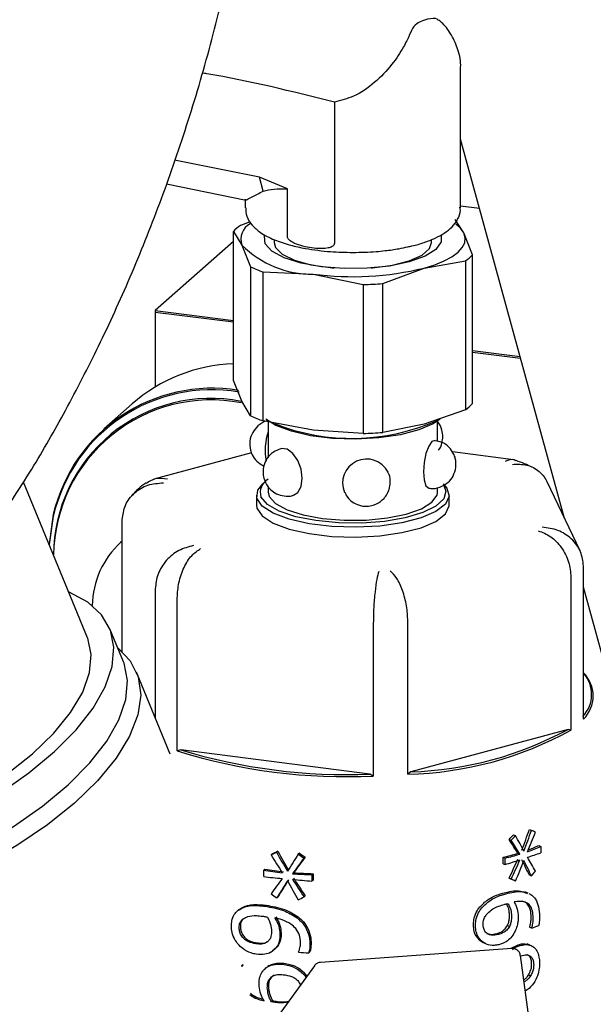
# Model space of a CAD drawing. Units: millimetres. Extents: x 20 to 410, y 10 to 287.
# Drawn here: x 137 to 139, y 119 to 121 of the extents above; entities that cross this region are included whole.
import ezdxf

# ---------------------------------------------------------------- set-up
doc = ezdxf.new("R2010")
doc.units = ezdxf.units.MM

msp = doc.modelspace()

# ---------------------------------------------------------------- linework, layer by layer
at = {"color": 7, "linetype": 'Continuous', "lineweight": 25}
for p, q in [((138.297605, 120.378155), (138.297605, 120.66964)), ((138.035851, 120.597551), (138.035879, 120.596304)), ((138.035879, 120.596304), (138.035879, 120.304819)), ((138.513665, 119.734364), (138.297605, 120.521031)), ((137.880307, 120.442077), (137.704286, 120.477261)), ((137.938281, 120.418029), (137.880307, 120.442077)), ((137.888152, 120.412993), (137.880307, 120.442077)), ((137.687164, 120.427932), (137.852507, 120.394355)), ((137.938281, 120.319103), (137.938281, 120.418029)), ((137.850939, 120.396166), (137.850939, 120.378155)), ((138.297605, 120.382637), (138.336978, 120.377677)), ((137.860989, 120.349501), (137.840698, 120.341938)), ((138.304541, 120.326292), (138.286634, 120.354184)), ((137.826095, 120.020255), (137.826095, 120.329059)), ((137.826095, 120.329059), (137.844002, 120.301167)), ((137.826095, 120.308931), (137.663534, 120.165566)), ((137.910939, 120.312468), (137.910939, 120.306523)), ((138.237605, 120.306523), (138.237605, 120.312695)), ((138.322449, 120.281243), (138.304541, 120.326292)), ((137.844002, 120.301167), (137.86191, 120.256117)), ((138.222046, 120.253538), (138.307845, 120.268364)), ((138.307845, 120.268364), (138.307845, 119.95956)), ((138.322449, 119.972439), (138.322449, 120.281243)), ((137.86191, 120.256117), (137.86191, 119.947314)), ((137.888069, 119.936659), (137.888069, 120.245462)), ((137.888069, 120.245462), (137.991776, 120.240975)), ((138.136246, 120.221554), (138.222046, 120.253538)), ((137.991776, 120.240975), (138.095483, 120.21933)), ((138.095483, 120.21933), (138.095483, 119.910527)), ((138.136246, 119.912751), (138.136246, 120.221554)), ((137.663534, 120.165566), (137.663534, 120.00686)), ((137.663534, 120.165566), (137.826095, 120.145085)), ((137.663534, 120.162423), (137.826095, 120.141943)), ((138.322449, 120.082551), (138.421461, 120.070076)), ((138.322449, 120.079408), (138.422355, 120.066821)), ((137.844002, 119.977469), (137.826095, 120.020255)), ((137.615896, 119.972002), (137.55697, 119.920034)), ((137.86191, 119.947314), (137.844002, 119.977469)), ((138.307845, 119.95956), (138.222046, 119.92984)), ((137.991776, 119.917277), (137.888069, 119.936659)), ((137.898439, 119.934721), (137.898439, 119.86091)), ((138.222046, 119.92984), (138.136246, 119.912751)), ((138.250105, 119.894219), (138.250105, 119.936527)), ((138.095483, 119.910527), (137.991776, 119.917277)), ((137.86374, 119.870387), (137.661352, 119.815709)), ((138.407693, 119.855917), (138.280731, 119.872142)), ((137.523602, 119.48665), (137.390462, 119.809606)), ((137.893425, 119.811684), (137.887189, 119.806184)), ((137.898439, 119.79969), (137.898439, 119.788899)), ((138.250105, 119.788899), (138.250105, 119.798529)), ((138.545831, 119.666852), (138.477427, 119.810422)), ((137.874272, 119.782614), (137.874272, 119.762186)), ((138.274272, 119.762186), (138.274272, 119.782614)), ((137.452435, 119.742174), (137.443558, 119.680812)), ((137.452435, 119.739032), (137.443735, 119.680382)), ((137.595657, 119.457735), (137.595657, 119.73184)), ((137.595657, 119.687486), (137.59262, 119.684808)), ((138.552887, 119.317985), (138.552887, 119.635397)), ((138.526931, 119.61283), (138.526931, 119.295417)), ((137.664027, 119.588342), (137.664027, 119.32094)), ((138.651054, 119.234134), (138.552887, 119.591559)), ((137.709681, 119.252153), (137.709681, 119.569565)), ((138.116685, 119.517553), (138.116685, 119.200141)), ((138.188296, 119.203931), (138.188296, 119.521344)), ((137.598208, 119.436866), (137.569828, 119.505706)), ((137.695241, 119.245222), (137.624968, 119.415682)), ((138.520902, 119.296931), (138.194325, 119.208703)), ((138.526931, 119.295417), (138.520902, 119.296931)), ((137.716927, 119.25437), (137.709681, 119.252153)), ((138.10944, 119.204209), (137.716927, 119.25437)), ((138.116685, 119.200141), (138.10944, 119.204209)), ((138.194325, 119.208703), (138.188296, 119.203931)), ((138.440948, 119.089267), (138.445188, 119.087523)), ((138.398491, 119.068693), (138.40269, 119.066966)), ((138.407755, 119.078393), (138.411958, 119.076665)), ((137.918381, 119.044216), (137.915992, 119.042138)), ((138.460076, 119.055937), (138.464358, 119.054176)), ((138.464358, 119.054176), (138.464358, 119.040933)), ((137.906743, 119.038538), (137.904356, 119.036462)), ((137.963227, 119.04007), (137.960817, 119.037974)), ((137.975389, 119.032196), (137.972969, 119.030092)), ((138.385878, 119.018369), (138.385878, 119.031612)), ((138.385878, 119.031612), (138.390076, 119.029885)), ((138.390076, 119.016642), (138.390076, 119.029885)), ((138.41673, 119.03988), (138.420938, 119.038149)), ((137.891436, 119.00683), (137.88905, 119.004755)), ((137.88905, 118.991512), (137.88905, 119.004755)), ((138.385878, 119.018369), (138.390076, 119.016642)), ((137.951309, 118.999642), (137.948906, 118.997552)), ((137.991735, 118.997574), (137.989301, 118.995457)), ((137.989301, 118.995457), (137.989301, 118.982214)), ((137.991735, 118.98433), (137.989301, 118.982214)), ((137.991735, 118.997574), (137.991735, 118.98433)), ((138.398594, 118.988117), (138.402793, 118.986391)), ((138.412059, 118.98221), (138.407856, 118.983939)), ((138.440856, 118.994749), (138.445095, 118.993005)), ((138.438378, 118.957251), (138.431136, 118.96023)), ((137.91612, 118.947639), (137.91851, 118.949717)), ((137.975255, 118.9516), (137.972835, 118.949496)), ((138.439182, 118.956458), (138.443419, 118.954715)), ((137.837625, 118.923225), (137.834409, 118.920429)), ((138.394877, 118.889913), (138.399075, 118.888187)), ((138.441319, 118.88706), (138.441319, 118.886169)), ((138.441319, 118.88706), (138.44556, 118.885316)), ((138.44556, 118.884425), (138.441319, 118.886169)), ((138.44556, 118.885316), (138.44556, 118.884425)), ((137.915942, 118.844692), (137.906392, 118.836743)), ((137.915942, 118.844692), (137.913553, 118.842615)), ((138.404149, 118.842488), (138.006685, 118.813459)), ((138.352136, 118.851515), (138.355696, 118.850051)), ((138.402679, 118.842973), (138.417617, 118.850298)), ((138.443105, 118.848783), (138.435682, 118.851836)), ((137.903961, 118.83458), (137.905335, 118.835775)), ((137.961349, 118.835594), (137.961349, 118.834703)), ((137.985092, 118.835349), (137.982663, 118.833238)), ((138.490422, 118.324056), (138.421878, 118.828111)), ((137.843419, 118.806473), (137.842756, 118.804602)), ((137.843419, 118.807492), (137.84582, 118.809579)), ((137.84582, 118.80856), (137.843419, 118.806473)), ((137.843419, 118.806473), (137.843419, 118.807492)), ((137.84582, 118.80856), (137.844679, 118.80534)), ((137.84582, 118.80856), (137.84582, 118.809579)), ((137.994416, 118.806633), (137.885584, 118.656847)), ((137.900753, 118.807482), (137.897814, 118.804927)), ((137.910756, 118.787176), (137.904454, 118.782608)), ((137.972037, 118.79354), (137.978937, 118.78533)), ((138.438809, 118.787857), (138.443045, 118.786115)), ((137.907635, 118.734095), (137.905247, 118.73202))]:
    msp.add_line(p, q, dxfattribs=at)
at = {"color": 7, "linetype": 'Continuous', "lineweight": 25, "flags": 128}
for points in [[(138.304541, 120.326292), (138.297652, 120.336204), (138.288113, 120.34485)], [(138.25739, 120.320774), (138.257692, 120.307622), (138.2467, 120.292006), (138.223957, 120.27787), (138.191013, 120.266178), (138.150114, 120.257727), (138.104046, 120.253092), (138.055949, 120.252589), (138.0091, 120.256254), (137.966693, 120.263835), (137.931618, 120.274816), (137.906263, 120.288449), (137.892359, 120.303805), (137.890851, 120.319837), (137.891674, 120.32214)], [(138.222046, 120.253538), (138.244351, 120.260482), (138.263747, 120.268338), (138.2799, 120.27697), (138.292535, 120.286231), (138.301436, 120.295963), (138.30645, 120.305998), (138.307491, 120.316166), (138.304541, 120.326292)], [(137.910939, 120.306523), (137.913726, 120.296509), (137.927785, 120.282442), (137.952708, 120.270161), (137.986648, 120.260577), (138.027086, 120.2544), (138.035475, 120.253637)], [(138.113069, 120.253637), (138.115202, 120.253816), (138.156345, 120.259452), (138.191401, 120.268578), (138.21777, 120.280519), (138.233496, 120.294388), (138.237605, 120.306523)], [(138.255119, 119.940534), (138.240723, 119.930537), (138.211037, 119.917769), (138.172757, 119.907863), (138.128288, 119.901441), (138.080426, 119.898907), (138.032177, 119.900421), (137.986573, 119.905886), (137.946479, 119.91496), (137.914415, 119.927073), (137.893425, 119.940534)], [(137.950653, 119.782277), (137.959932, 119.788073), (137.966756, 119.80056), (137.969153, 119.817614), (137.966756, 119.83664), (137.959932, 119.85474), (137.949718, 119.869159), (137.93767, 119.877703), (137.925623, 119.879069), (137.924606, 119.878825)], [(138.244809, 119.89608), (138.238453, 119.893626), (138.231603, 119.884082), (138.225797, 119.868815), (138.221917, 119.850148), (138.220554, 119.830923)], [(138.220554, 119.830923), (138.221917, 119.814068), (138.225797, 119.802148), (138.231603, 119.796978), (138.232159, 119.796883)], [(138.261355, 119.806184), (138.269437, 119.797184), (138.274176, 119.780548), (138.266354, 119.764041), (138.246463, 119.748702), (138.215753, 119.735493), (138.176153, 119.725245), (138.130151, 119.718602), (138.080638, 119.715981), (138.030725, 119.717547), (137.983549, 119.723201), (137.942073, 119.732588), (137.908903, 119.745118), (137.886124, 119.760005), (137.875167, 119.776312), (137.876721, 119.793015), (137.887189, 119.806184)], [(138.263191, 119.802592), (138.267507, 119.790951), (138.262967, 119.774868), (138.24657, 119.759666), (138.219347, 119.746302), (138.183009, 119.735614), (138.139838, 119.728274), (138.092547, 119.724743), (138.044108, 119.725244), (137.997565, 119.729744), (137.955841, 119.737961), (137.921558, 119.749379), (137.896872, 119.76328), (137.883332, 119.778791), (137.883332, 119.778791)], [(137.898439, 119.788899), (137.900615, 119.779706), (137.91367, 119.765037), (137.93767, 119.751995), (137.97098, 119.741467), (138.011328, 119.734172), (138.055966, 119.730607), (138.101851, 119.731014), (138.145857, 119.735365), (138.184985, 119.743365), (138.216568, 119.754468), (138.238453, 119.767918), (138.24915, 119.782797), (138.250105, 119.788899)], [(137.874272, 119.762186), (137.875167, 119.755884), (137.886124, 119.739577), (137.908903, 119.724691), (137.942073, 119.71216), (137.983549, 119.702773), (138.030725, 119.697119), (138.080638, 119.695553), (138.130151, 119.698175), (138.176153, 119.704818), (138.215753, 119.715066), (138.246463, 119.728274), (138.266354, 119.743614), (138.274176, 119.76012), (138.274272, 119.762186)], [(137.341533, 119.164487), (137.401831, 119.206749), (137.454872, 119.250916), (137.499525, 119.296045), (137.53484, 119.341175), (137.560063, 119.385343), (137.574656, 119.42761), (137.578309, 119.467073), (137.570944, 119.502891), (137.552718, 119.534302), (137.524018, 119.560636), (137.485458, 119.581331), (137.48439, 119.581765)], [(136.599084, 119.105512), (136.606801, 119.090485), (136.630445, 119.063481), (136.664188, 119.04193), (136.70724, 119.026335), (136.758592, 119.017063), (136.81704, 119.01433), (136.881215, 119.018202), (136.949611, 119.028587), (137.020626, 119.045242), (137.092596, 119.067776), (137.163834, 119.095662), (137.232668, 119.128245), (137.297488, 119.164762), (137.356772, 119.204358), (137.409131, 119.246103), (137.453339, 119.289019), (137.488359, 119.332101), (137.51337, 119.374339), (137.527785, 119.414742), (137.531268, 119.452365), (137.523736, 119.486324), (137.523602, 119.48665)], [(137.586213, 119.465962), (137.611906, 119.439166), (137.628505, 119.405851), (137.633864, 119.368143), (137.627867, 119.326845), (137.610642, 119.282836), (137.582556, 119.237057), (137.544209, 119.190481), (137.496417, 119.144101), (137.440199, 119.098907), (137.376753, 119.055861), (137.307432, 119.015881), (137.233712, 118.979819), (137.157165, 118.948443), (137.079423, 118.922422), (137.002143, 118.902312), (136.926971, 118.888539), (136.855509, 118.881399), (136.789282, 118.881043), (136.7297, 118.887478), (136.678033, 118.900568)], [(136.581237, 119.017615), (136.587896, 119.00413), (136.611422, 118.97518), (136.645142, 118.951603), (136.688337, 118.933901), (136.740087, 118.92245), (136.799289, 118.917496), (136.864681, 118.919143), (136.934869, 118.927357), (137.008358, 118.941963), (137.083581, 118.962648), (137.158935, 118.988973), (137.232814, 119.020376), (137.303643, 119.056189), (137.369912, 119.095646), (137.43021, 119.137909), (137.483251, 119.182075), (137.527905, 119.227205), (137.56322, 119.272334), (137.588442, 119.316503), (137.603036, 119.35877), (137.606689, 119.398233), (137.599324, 119.434051), (137.598208, 119.436866)]]:
    msp.add_lwpolyline(points, dxfattribs=at)
at = {"color": 7, "linetype": 'Continuous', "lineweight": 25}
for centre, radius, start, end in [((137.88671, 120.275047), 0.081188, 124.522421, 138.296823), ((137.877997, 120.313432), 0.03614, 117.689494, 199.839857), ((137.989253, 120.446272), 0.205313, 224.971372, 270.70418), ((138.261834, 120.335255), 0.081188, 304.522421, 318.296823), ((137.968134, 120.479464), 0.247321, 244.564207, 251.111345), ((138.073262, 120.864017), 0.628348, 262.548705, 283.696839), ((138.07519, 120.965998), 0.746943, 271.556874, 274.688671), ((137.838175, 119.716769), 0.338455, 92.045479, 131.052294), ((137.782067, 119.66594), 0.338333, 80.684229, 166.978152), ((137.782141, 119.662738), 0.338418, 80.450682, 166.971154), ((137.77959, 119.656263), 0.326973, 78.925562, 179.552771), ((137.779525, 119.653239), 0.326859, 78.977984, 179.058231), ((138.261834, 120.026451), 0.081188, 304.522421, 318.296823), ((137.968134, 120.170661), 0.247321, 244.564207, 251.111345), ((138.072569, 120.339428), 0.439144, 248.440727, 293.79112), ((138.015812, 119.875175), 0.12366, 161.652855, 190.06799), ((138.07519, 120.657194), 0.746943, 271.556874, 274.688671), ((138.102863, 119.807407), 0.050043, 27.372962, 202.540439), ((137.913571, 119.787953), 0.031597, 118.615245, 196.856433), ((137.712894, 119.551471), 0.179567, 132.051489, 179.321952), ((138.503751, 119.369287), 0.066151, 316.416921, 42.031671), ((138.505242, 119.366206), 0.067789, 314.655283, 45.344717), ((138.171714, 119.937779), 0.734035, 271.294401, 298.941895), ((138.171875, 119.940329), 0.731971, 271.757562, 298.478734), ((138.06084, 120.38158), 1.182758, 252.728594, 272.706282), ((138.060513, 120.382163), 1.178969, 253.056449, 272.378426), ((138.26215, 119.395759), 0.543232, 289.732398, 291.361443), ((138.070575, 120.268522), 1.437974, 265.643715, 266.495)]:
    msp.add_arc(centre, radius, start, end, dxfattribs=at)
for centre, major_axis, ratio, start_param, end_param in [((138.074272, 119.088149), (0.38993, 0.912045), 0.34316022, 4.81275078, 4.85927455), ((138.074272, 119.088149), (0.395129, 0.924206), 0.34316022, 4.81148887, 4.85739182), ((138.074272, 119.078668), (0.401666, 0.815285), 0.37879878, 4.85408846, 4.90282218), ((138.074272, 119.242937), (0.506644, -0.224408), 0.02128499, 0.73432188, 0.75886532), ((138.074272, 119.188611), (0.469063, 0.327489), 0.52871275, 5.06430128, 5.0888998), ((138.074272, 119.212686), (-0.480155, 0.599234), 0.23274063, 4.24058328, 4.28953919), ((138.074272, 119.188611), (0.475317, 0.331856), 0.52871275, 5.06397975, 5.08825416), ((138.074272, 119.212686), (-0.486558, 0.607223), 0.23274063, 4.24155061, 4.28986073), ((138.074272, 119.241932), (-0.477766, 0.710466), 0.2374143, 4.27632225, 4.32229336), ((138.074272, 119.188611), (0.505924, 0.272732), 0.1005177, 4.31626764, 4.34054205), ((138.074272, 119.188611), (0.499268, 0.269144), 0.1005177, 4.31658917, 4.34118769), ((138.074272, 119.241932), (-0.462255, 0.881623), 0.23529345, 1.67490283, 1.72087394), ((138.074272, 119.241932), (-0.456173, 0.870023), 0.23529345, 1.67554848, 1.72213584), ((138.074272, 119.160091), (0.506658, 0.00837), 0.34504451, 5.50385739, 5.58538441), ((138.074272, 119.150884), (0.506657, -0.00958), 0.31947097, 5.51559756, 5.59712458), ((138.074272, 119.160091), (0.499992, 0.008259), 0.34504451, 5.5225134, 5.58805457), ((138.074272, 119.212686), (-0.464079, 0.776934), 0.26170395, 1.64174734, 1.69005747), ((138.074272, 119.088149), (0.503438, 0.773376), 0.07384533, 1.68367778, 1.72958073), ((138.074272, 119.078668), (0.504959, 0.670183), 0.06202318, 1.68995973, 1.73869345), ((138.074272, 119.078668), (0.498315, 0.661365), 0.06202318, 1.68774184, 1.73713874), ((138.074272, 119.242937), (0.489518, -0.330686), 0.39525221, 4.74746986, 4.77201329), ((138.074272, 119.242937), (0.483077, -0.326335), 0.39525221, 4.74935259, 4.77423118), ((138.074272, 119.161889), (0.499995, -0.006772), 0.32345177, 5.38961374, 5.47125721), ((138.074272, 119.161889), (0.506662, -0.006862), 0.32345177, 5.38972237, 5.47028988), ((138.074272, 119.148788), (0.506658, 0.00837), 0.34504451, 5.37964182, 5.46020934), ((138.074272, 119.097436), (0.395895, 0.81132), 0.37642002, 4.76112783, 4.80981354), ((138.074272, 119.097436), (0.401173, 0.822137), 0.37642002, 4.76080274, 4.80884621), ((138.074272, 119.068284), (0.395129, 0.924206), 0.34316022, 4.76578465, 4.81148887), ((138.074272, 119.222969), (-0.470686, 0.710556), 0.23739849, 4.2335421, 4.27979301), ((138.074272, 119.222969), (-0.476962, 0.72003), 0.23739849, 4.23542117, 4.28105491), ((138.074272, 119.233197), (-0.485556, 0.619007), 0.23381001, 4.15644324, 4.20490673), ((138.074272, 119.161889), (0.506659, -0.008343), 0.33883979, 4.34372332, 4.42429083), ((138.074272, 119.161889), (0.499992, -0.008233), 0.33883979, 4.34361469, 4.42525817), ((138.074272, 119.068537), (0.476622, 0.325001), 0.52886088, 5.18737254, 5.21191495), ((138.074272, 119.148788), (0.506656, 0.009919), 0.32651619, 4.33175161, 4.41231913), ((138.074272, 119.097436), (0.504873, 0.676597), 0.06296183, 1.78029579, 1.82833926), ((138.074272, 119.068284), (0.503438, 0.773376), 0.07384533, 1.72958073, 1.77528495), ((138.074272, 119.068284), (0.496814, 0.7632), 0.07384533, 1.72831883, 1.77463574), ((138.074272, 119.222969), (-0.462132, 0.891245), 0.23306019, 1.72146618, 1.76709992), ((138.074272, 119.160091), (0.506656, 0.009919), 0.32651619, 4.45596719, 4.5374942), ((138.074272, 119.150884), (0.506651, -0.011699), 0.34099555, 4.47023349, 4.5517605), ((138.074272, 119.233197), (-0.463817, 0.788981), 0.25846366, 1.73499076, 1.78345426), ((138.074272, 119.160091), (0.49999, 0.009789), 0.32651619, 4.4575219, 4.54016436), ((138.074272, 119.233197), (-0.457715, 0.7786), 0.25846366, 1.73654547, 1.78566844), ((138.074272, 119.121875), (0.499988, -0.217381), 0.01592561, 0.8473197, 0.87191846), ((138.074272, 119.121875), (0.506655, -0.220279), 0.01592561, 0.84796891, 0.87224356), ((138.074272, 119.121875), (0.490047, -0.324675), 0.39640934, 4.62750432, 4.65177896), ((138.074272, 119.068537), (0.505896, 0.267993), 0.10421722, 4.4311287, 4.45567112)]:
    msp.add_ellipse(centre, major_axis=major_axis, ratio=ratio, start_param=start_param, end_param=end_param, dxfattribs=at)
for points, knots in [([(137.366653, 119.772545), (137.38039, 119.793666), (137.418855, 119.852808), (137.479231, 119.959432), (137.547938, 120.092169), (137.613526, 120.235654), (137.674861, 120.388332), (137.730716, 120.549245), (137.780132, 120.717254), (137.823914, 120.897911), (137.860302, 121.090629), (137.887508, 121.294415), (137.903864, 121.501164), (137.90916, 121.709515), (137.903344, 121.918421), (137.886455, 122.126944), (137.858628, 122.334241), (137.819991, 122.539517), (137.770965, 122.742134), (137.71112, 122.941134), (137.655423, 123.102132), (137.616124, 123.195108), (137.603702, 123.224496)], [0, 0, 0, 0, 0.023575375, 0.06601661, 0.110310286, 0.156196126, 0.203422439, 0.251758163, 0.301000946, 0.350979574, 0.407239059, 0.463986774, 0.520921463, 0.577926852, 0.634920277, 0.691841003, 0.748643919, 0.805294887, 0.861767331, 0.91803973, 0.974093755, 1, 1, 1, 1]), ([(138.251739, 120.766842), (138.251109, 120.768012), (138.248887, 120.772132), (138.227584, 120.770743), (138.200839, 120.75947), (138.191902, 120.736896), (138.179212, 120.710518), (138.156551, 120.675566), (138.1211, 120.637813), (138.079254, 120.608698), (138.049392, 120.601029), (138.035851, 120.597551)], [0, 0, 0, 0, 0.05033108, 0.177255838, 0.330816968, 0.427789464, 0.527049858, 0.654218424, 0.781778599, 0.901044309, 1, 1, 1, 1]), ([(138.297458, 120.668785), (138.297508, 120.669148), (138.299234, 120.681624), (138.293543, 120.70565), (138.280511, 120.736215), (138.265712, 120.756777), (138.255266, 120.765373), (138.252473, 120.767672)], [0, 0, 0, 0, 0.00969384, 0.33271308, 0.62425564, 0.89953416, 1, 1, 1, 1]), ([(138.035851, 120.597551), (137.947772, 120.619657), (137.856365, 120.642597), (137.764603, 120.657545), (137.761262, 120.65809)], [0, 0, 0, 0, 0.9635922, 1, 1, 1, 1]), ([(137.852772, 120.395747), (137.852681, 120.395381), (137.852332, 120.393984), (137.863862, 120.400789), (137.879985, 120.408889), (137.888152, 120.412993)], [0, 0, 0, 0, 0.14923253, 0.56905945, 1, 1, 1, 1]), ([(137.888152, 120.412993), (137.895224, 120.414762), (137.909172, 120.418251), (137.92867, 120.418102), (137.938281, 120.418029)], [0, 0, 0, 0, 0.50705104, 1, 1, 1, 1]), ([(137.851751, 120.378385), (137.852038, 120.372549), (137.852698, 120.359093), (137.864605, 120.341689), (137.88326, 120.325546), (137.909511, 120.312005), (137.941804, 120.301356), (137.972889, 120.294479), (138.00117, 120.2902), (138.033989, 120.286787), (138.058672, 120.286263), (138.074272, 120.285933)], [0, 0, 0, 0, 0.08405631, 0.19381365, 0.30488548, 0.45189265, 0.58453443, 0.69423254, 0.77910445, 0.86039984, 1, 1, 1, 1]), ([(138.188023, 120.297539), (138.190957, 120.298125), (138.203315, 120.300597), (138.222643, 120.306478), (138.245369, 120.315226), (138.264668, 120.32575), (138.280723, 120.338328), (138.29219, 120.353847), (138.298427, 120.368912), (138.296945, 120.377476), (138.296589, 120.379531)], [0, 0, 0, 0, 0.04662847, 0.19642714, 0.34766633, 0.49969956, 0.65304413, 0.80482527, 0.95315155, 1, 1, 1, 1]), ([(138.035879, 120.304819), (138.035782, 120.304022), (138.035589, 120.302434), (138.033931, 120.300008), (138.029913, 120.297034), (138.017731, 120.293462), (137.994078, 120.293864), (137.970376, 120.297977), (137.952771, 120.30474), (137.945931, 120.308458), (137.941312, 120.312468), (137.939201, 120.315268), (137.938357, 120.31764), (137.9383, 120.318749), (137.938281, 120.319103)], [0, 0, 0, 0, 0.0216833, 0.04318551, 0.08302911, 0.16672709, 0.40408142, 0.73664441, 0.81525843, 0.90340506, 0.93681317, 0.97049305, 0.99057969, 1, 1, 1, 1]), ([(138.074272, 120.285933), (138.090505, 120.286278), (138.113134, 120.28676), (138.144855, 120.289947), (138.167188, 120.292959), (138.182029, 120.296221), (138.188023, 120.297539)], [0, 0, 0, 0, 0.40458794, 0.56396935, 0.82391524, 1, 1, 1, 1]), ([(137.898439, 119.936404), (137.89695, 119.936246), (137.889008, 119.935404), (137.877019, 119.927089), (137.865105, 119.912824), (137.859307, 119.894929), (137.86031, 119.878648), (137.865604, 119.864382), (137.874244, 119.851811), (137.884179, 119.846008), (137.889307, 119.843012)], [0, 0, 0, 0, 0.03632275, 0.19386661, 0.33481764, 0.4870838, 0.63923263, 0.72254259, 0.85678619, 1, 1, 1, 1]), ([(138.251907, 119.875826), (138.251926, 119.875845), (138.255984, 119.879899), (138.259198, 119.889938), (138.261539, 119.904141), (138.259407, 119.919236), (138.254835, 119.930068), (138.25033, 119.934998), (138.250105, 119.935243)], [0, 0, 0, 0, 0.0012704, 0.27119011, 0.46698174, 0.68435405, 0.98425853, 1, 1, 1, 1]), ([(137.924618, 119.878514), (137.919247, 119.876594), (137.90823, 119.872658), (137.895864, 119.85973), (137.889135, 119.84524), (137.886947, 119.830716), (137.888555, 119.82207), (137.889401, 119.817522)], [0, 0, 0, 0, 0.21683015, 0.44473155, 0.66414523, 0.82330131, 1, 1, 1, 1]), ([(138.28805, 119.840147), (138.288181, 119.846466), (138.288385, 119.856245), (138.282906, 119.870612), (138.274143, 119.882811), (138.260439, 119.892854), (138.249618, 119.894697), (138.244716, 119.895531)], [0, 0, 0, 0, 0.23976659, 0.37105216, 0.58260246, 0.8109064, 1, 1, 1, 1]), ([(138.412582, 119.853586), (138.411378, 119.854392), (138.405017, 119.858649), (138.3969, 119.85536), (138.39032, 119.852694)], [0, 0, 0, 0, 0.18930132, 1, 1, 1, 1]), ([(138.232275, 119.797419), (138.233454, 119.797098), (138.240727, 119.795119), (138.255197, 119.798397), (138.271479, 119.807431), (138.283719, 119.822186), (138.286569, 119.834008), (138.28805, 119.840147)], [0, 0, 0, 0, 0.04683615, 0.28888091, 0.53742156, 0.75978543, 1, 1, 1, 1]), ([(138.405358, 119.846509), (138.415575, 119.846825), (138.435979, 119.847458), (138.458042, 119.835324), (138.471246, 119.821786), (138.475569, 119.813483), (138.47753, 119.809716)], [0, 0, 0, 0, 0.339304079, 0.67767374, 0.853811276, 1, 1, 1, 1]), ([(138.445372, 119.840758), (138.440651, 119.843141), (138.430714, 119.848155), (138.419001, 119.852125), (138.412854, 119.854208)], [0, 0, 0, 0, 0.47518923, 1, 1, 1, 1]), ([(137.689652, 119.815601), (137.680656, 119.816917), (137.664283, 119.819312), (137.651414, 119.810893), (137.645615, 119.8071)], [0, 0, 0, 0, 0.54939631, 1, 1, 1, 1]), ([(137.889401, 119.817522), (137.891731, 119.811528), (137.895134, 119.802774), (137.904839, 119.792286), (137.915923, 119.784549), (137.931608, 119.780307), (137.944213, 119.779609), (137.950069, 119.782312), (137.950556, 119.782537)], [0, 0, 0, 0, 0.24357813, 0.35580597, 0.54418084, 0.75272981, 0.97942993, 1, 1, 1, 1]), ([(138.123358, 119.764442), (138.128908, 119.767864), (138.136795, 119.772726), (138.14505, 119.783696), (138.150347, 119.794736), (138.152454, 119.809453), (138.151407, 119.82216), (138.147632, 119.828491), (138.14666, 119.830122)], [0, 0, 0, 0, 0.248904703, 0.353676667, 0.527283581, 0.716083657, 0.926872229, 1, 1, 1, 1]), ([(137.595657, 119.73184), (137.596869, 119.741986), (137.598712, 119.757416), (137.609642, 119.775513), (137.624021, 119.791234), (137.647999, 119.805724), (137.670058, 119.807352), (137.681102, 119.808168)], [0, 0, 0, 0, 0.24328647, 0.36999326, 0.49995776, 0.74963414, 1, 1, 1, 1]), ([(137.645197, 119.807838), (137.644846, 119.807613), (137.633827, 119.800557), (137.62379, 119.79231), (137.616046, 119.782235), (137.615849, 119.781979)], [0, 0, 0, 0, 0.03109987, 0.97538924, 1, 1, 1, 1]), ([(138.057335, 119.788504), (138.059012, 119.784912), (138.063206, 119.775929), (138.075662, 119.765966), (138.090094, 119.760258), (138.104053, 119.759127), (138.114835, 119.760825), (138.121148, 119.763504), (138.123358, 119.764442)], [0, 0, 0, 0, 0.15057359, 0.37652628, 0.58842536, 0.73770816, 0.90818867, 1, 1, 1, 1]), ([(138.552887, 119.635397), (138.551675, 119.645603), (138.549831, 119.661125), (138.538902, 119.679724), (138.524522, 119.69613), (138.500545, 119.711836), (138.478486, 119.714747), (138.467442, 119.716205)], [0, 0, 0, 0, 0.24328647, 0.36999326, 0.49995776, 0.74963414, 1, 1, 1, 1]), ([(138.458892, 119.708771), (138.46775, 119.705412), (138.485441, 119.698704), (138.504493, 119.678715), (138.515874, 119.659702), (138.524506, 119.639105), (138.525969, 119.623253), (138.526931, 119.61283)], [0, 0, 0, 0, 0.25036586, 0.50004222, 0.63001067, 0.75671878, 1, 1, 1, 1]), ([(137.743185, 119.677864), (137.732983, 119.675281), (137.712606, 119.670124), (137.690373, 119.651971), (137.677019, 119.634097), (137.666861, 119.614381), (137.665151, 119.598672), (137.664027, 119.588342)], [0, 0, 0, 0, 0.25036586, 0.50004222, 0.63001067, 0.75671878, 1, 1, 1, 1]), ([(137.709681, 119.569565), (137.710366, 119.580076), (137.711407, 119.596061), (137.717523, 119.617439), (137.725603, 119.637482), (137.739172, 119.659198), (137.751867, 119.667514), (137.758224, 119.671679)], [0, 0, 0, 0, 0.24328647, 0.36999326, 0.49995776, 0.74963414, 1, 1, 1, 1]), ([(138.127805, 119.624448), (138.12646, 119.619644), (138.123774, 119.610048), (138.120594, 119.587005), (138.118622, 119.566181), (138.117094, 119.544216), (138.116848, 119.52813), (138.116685, 119.517553)], [0, 0, 0, 0, 0.25036586, 0.50004222, 0.63001067, 0.75671878, 1, 1, 1, 1]), ([(138.188296, 119.521344), (138.187769, 119.531885), (138.186966, 119.547915), (138.182153, 119.569544), (138.175853, 119.58993), (138.165445, 119.612254), (138.156082, 119.621212), (138.151394, 119.625697)], [0, 0, 0, 0, 0.24328647, 0.36999326, 0.49995776, 0.74963414, 1, 1, 1, 1]), ([(138.387986, 118.957809), (138.393232, 118.959032), (138.403728, 118.961478), (138.418874, 118.963279), (138.427289, 118.960151), (138.431468, 118.958598)], [0, 0, 0, 0, 0.33461846, 0.66960122, 1, 1, 1, 1]), ([(138.392184, 118.956083), (138.39743, 118.957305), (138.407927, 118.959751), (138.423083, 118.961548), (138.431511, 118.958415), (138.435695, 118.95686)], [0, 0, 0, 0, 0.334635836, 0.669636287, 1, 1, 1, 1]), ([(138.33763, 118.928597), (138.34299, 118.933901), (138.355427, 118.946207), (138.373651, 118.953651), (138.384767, 118.956876), (138.387986, 118.957809)], [0, 0, 0, 0, 0.34982405, 0.8117006, 1, 1, 1, 1]), ([(138.341861, 118.926857), (138.347216, 118.932164), (138.359641, 118.944479), (138.377855, 118.951926), (138.388968, 118.95515), (138.392184, 118.956083)], [0, 0, 0, 0, 0.34984838, 0.81184842, 1, 1, 1, 1]), ([(138.44861, 118.906158), (138.44834, 118.911099), (138.447796, 118.921019), (138.44236, 118.931904), (138.433307, 118.938966), (138.421817, 118.940939), (138.412754, 118.939649), (138.40872, 118.939075)], [0, 0, 0, 0, 0.19302478, 0.38760671, 0.55434879, 0.80163287, 1, 1, 1, 1]), ([(138.40872, 118.939075), (138.410067, 118.936821), (138.412762, 118.932312), (138.41651, 118.922659), (138.417036, 118.914246), (138.417368, 118.908941)], [0, 0, 0, 0, 0.26967522, 0.53955288, 1, 1, 1, 1]), ([(138.444364, 118.907905), (138.444104, 118.912868), (138.443581, 118.922834), (138.438016, 118.933365), (138.432401, 118.938904), (138.42855, 118.939537), (138.427793, 118.939662)], [0, 0, 0, 0, 0.32431034, 0.6512343, 0.93144063, 1, 1, 1, 1]), ([(138.443419, 118.954715), (138.446124, 118.952615), (138.452626, 118.947565), (138.459125, 118.933762), (138.461376, 118.919164), (138.461502, 118.910381), (138.461533, 118.908267)], [0, 0, 0, 0, 0.23628245, 0.56789536, 0.89602459, 1, 1, 1, 1]), ([(137.822105, 118.889149), (137.822274, 118.892638), (137.822688, 118.901194), (137.826853, 118.912892), (137.832791, 118.9187), (137.835467, 118.921317)], [0, 0, 0, 0, 0.27434952, 0.67289907, 1, 1, 1, 1]), ([(137.835467, 118.921317), (137.841093, 118.924511), (137.854148, 118.931922), (137.874551, 118.931937), (137.887748, 118.930483), (137.891567, 118.930062)], [0, 0, 0, 0, 0.34984838, 0.81184842, 1, 1, 1, 1]), ([(137.837873, 118.923409), (137.843494, 118.926599), (137.856538, 118.934002), (137.876934, 118.934013), (137.890131, 118.932559), (137.893953, 118.932137)], [0, 0, 0, 0, 0.34982405, 0.8117006, 1, 1, 1, 1]), ([(137.891567, 118.930062), (137.897951, 118.929067), (137.910727, 118.927074), (137.933938, 118.920904), (137.949052, 118.911651), (137.958294, 118.905993)], [0, 0, 0, 0, 0.27959709, 0.55949882, 1, 1, 1, 1]), ([(137.893953, 118.932137), (137.900338, 118.931142), (137.913114, 118.92915), (137.936333, 118.922985), (137.951455, 118.913741), (137.960702, 118.908087)], [0, 0, 0, 0, 0.27957943, 0.55946324, 1, 1, 1, 1]), ([(138.32452, 118.891345), (138.324688, 118.894898), (138.3251, 118.903613), (138.329265, 118.916911), (138.335031, 118.924965), (138.33763, 118.928597)], [0, 0, 0, 0, 0.27433724, 0.67279486, 1, 1, 1, 1]), ([(138.32877, 118.889597), (138.328937, 118.893151), (138.329349, 118.901866), (138.333508, 118.915167), (138.339266, 118.923225), (138.341861, 118.926857)], [0, 0, 0, 0, 0.27434952, 0.67289907, 1, 1, 1, 1]), ([(138.352511, 118.913974), (138.355341, 118.916799), (138.362838, 118.924282), (138.375627, 118.930139), (138.38461, 118.932724), (138.388277, 118.933779)], [0, 0, 0, 0, 0.26412477, 0.69956274, 1, 1, 1, 1]), ([(138.388277, 118.933779), (138.389195, 118.934018), (138.39103, 118.934497), (138.393763, 118.935048), (138.395572, 118.935417), (138.396477, 118.935602)], [0, 0, 0, 0, 0.33304401, 0.66647245, 1, 1, 1, 1]), ([(138.399313, 118.911283), (138.399207, 118.913913), (138.398995, 118.919158), (138.397172, 118.927342), (138.394734, 118.932172), (138.393328, 118.934957)], [0, 0, 0, 0, 0.29865619, 0.59559985, 1, 1, 1, 1]), ([(138.396477, 118.935602), (138.397557, 118.933598), (138.399719, 118.929591), (138.402709, 118.921173), (138.403201, 118.914058), (138.403512, 118.909556)], [0, 0, 0, 0, 0.2685299, 0.53721776, 1, 1, 1, 1]), ([(137.838232, 118.886065), (137.838324, 118.887845), (137.838565, 118.892484), (137.84108, 118.89924), (137.844858, 118.902597), (137.846689, 118.904225)], [0, 0, 0, 0, 0.24276853, 0.63289592, 1, 1, 1, 1]), ([(137.846412, 118.903407), (137.845429, 118.902468), (137.842487, 118.899658), (137.840901, 118.89393), (137.8407, 118.889559), (137.840636, 118.888155)], [0, 0, 0, 0, 0.25427072, 0.76051732, 1, 1, 1, 1]), ([(137.846689, 118.904225), (137.849735, 118.905919), (137.857802, 118.910408), (137.87208, 118.911055), (137.882614, 118.909884), (137.886914, 118.909405)], [0, 0, 0, 0, 0.26412477, 0.69956274, 1, 1, 1, 1]), ([(137.886914, 118.909405), (137.888003, 118.909258), (137.890182, 118.908964), (137.893457, 118.90836), (137.895647, 118.907959), (137.896743, 118.907759)], [0, 0, 0, 0, 0.33304401, 0.66647245, 1, 1, 1, 1]), ([(137.896743, 118.907759), (137.898058, 118.905294), (137.900689, 118.900364), (137.904377, 118.890662), (137.904988, 118.883334), (137.905375, 118.878698)], [0, 0, 0, 0, 0.2685299, 0.53721776, 1, 1, 1, 1]), ([(137.965745, 118.855003), (137.96535, 118.860071), (137.964558, 118.870248), (137.956747, 118.883684), (137.944106, 118.89492), (137.928593, 118.902089), (137.917033, 118.904768), (137.911888, 118.905961)], [0, 0, 0, 0, 0.19302478, 0.38760671, 0.55434879, 0.80163287, 1, 1, 1, 1]), ([(137.911888, 118.905961), (137.913593, 118.90312), (137.917006, 118.897435), (137.921831, 118.886133), (137.922515, 118.877486), (137.922947, 118.872035)], [0, 0, 0, 0, 0.26967522, 0.53955288, 1, 1, 1, 1]), ([(137.914276, 118.908038), (137.915982, 118.905197), (137.919395, 118.899513), (137.924222, 118.888211), (137.924907, 118.879565), (137.925338, 118.874114)], [0, 0, 0, 0, 0.26967412, 0.53955068, 1, 1, 1, 1]), ([(137.958294, 118.905993), (137.962178, 118.902624), (137.971514, 118.894526), (137.981292, 118.877591), (137.984723, 118.8619), (137.984916, 118.853055), (137.984962, 118.850926)], [0, 0, 0, 0, 0.23628245, 0.56789536, 0.89602459, 1, 1, 1, 1]), ([(137.960702, 118.908087), (137.964589, 118.904721), (137.97393, 118.896631), (137.983718, 118.879705), (137.987153, 118.864014), (137.987346, 118.855168), (137.987393, 118.853039)], [0, 0, 0, 0, 0.236262614, 0.567872953, 0.895989672, 1, 1, 1, 1]), ([(138.344514, 118.892647), (138.344602, 118.894462), (138.344831, 118.899191), (138.347239, 118.906895), (138.35079, 118.911662), (138.352511, 118.913974)], [0, 0, 0, 0, 0.24276853, 0.63289592, 1, 1, 1, 1]), ([(138.394877, 118.889913), (138.395726, 118.891678), (138.397811, 118.896018), (138.399044, 118.903448), (138.399225, 118.908716), (138.399313, 118.911283)], [0, 0, 0, 0, 0.25998962, 0.63935132, 1, 1, 1, 1]), ([(138.403512, 118.909556), (138.403465, 118.907714), (138.403371, 118.904031), (138.402654, 118.897709), (138.40116, 118.892247), (138.399509, 118.889031), (138.399075, 118.888187)], [0, 0, 0, 0, 0.25837494, 0.51678265, 0.87314056, 1, 1, 1, 1]), ([(138.417368, 118.908941), (138.417302, 118.905987), (138.417178, 118.900473), (138.415884, 118.890703), (138.413134, 118.882645), (138.410662, 118.877581), (138.410038, 118.876303)], [0, 0, 0, 0, 0.27124614, 0.50626331, 0.87533039, 1, 1, 1, 1]), ([(138.441319, 118.88706), (138.441879, 118.889131), (138.442994, 118.893262), (138.444126, 118.900309), (138.444277, 118.905125), (138.444364, 118.907905)], [0, 0, 0, 0, 0.29834935, 0.59508164, 1, 1, 1, 1]), ([(138.44556, 118.885316), (138.44612, 118.887387), (138.447238, 118.891518), (138.448371, 118.898564), (138.448523, 118.90338), (138.44861, 118.906158)], [0, 0, 0, 0, 0.29840184, 0.59518645, 1, 1, 1, 1]), ([(138.461533, 118.908267), (138.461512, 118.906519), (138.461471, 118.903022), (138.461174, 118.896896), (138.46045, 118.892467), (138.460022, 118.889846)], [0, 0, 0, 0, 0.28979288, 0.57963601, 1, 1, 1, 1]), ([(137.835948, 118.851451), (137.833694, 118.854456), (137.828162, 118.861832), (137.82296, 118.875074), (137.822374, 118.884723), (137.822105, 118.889149)], [0, 0, 0, 0, 0.27121802, 0.66574055, 1, 1, 1, 1]), ([(137.87294, 118.852128), (137.867524, 118.85321), (137.858956, 118.854922), (137.848327, 118.861756), (137.841952, 118.869703), (137.838644, 118.878316), (137.838359, 118.88368), (137.838232, 118.886065)], [0, 0, 0, 0, 0.32014544, 0.50647419, 0.69403035, 0.86390056, 1, 1, 1, 1]), ([(137.840636, 118.888155), (137.840863, 118.88495), (137.841319, 118.878517), (137.845788, 118.869638), (137.852769, 118.862163), (137.862849, 118.856613), (137.870858, 118.855068), (137.875328, 118.854205)], [0, 0, 0, 0, 0.181429921, 0.36416731, 0.524237584, 0.734436192, 1, 1, 1, 1]), ([(137.905375, 118.878698), (137.905316, 118.876876), (137.9052, 118.873234), (137.904311, 118.867221), (137.902463, 118.862402), (137.90044, 118.859893), (137.899909, 118.859234)], [0, 0, 0, 0, 0.25837494, 0.51678265, 0.87314056, 1, 1, 1, 1]), ([(138.338093, 118.858912), (138.335911, 118.861064), (138.330554, 118.866348), (138.325374, 118.877597), (138.324789, 118.887022), (138.32452, 118.891345)], [0, 0, 0, 0, 0.27120458, 0.6656994, 1, 1, 1, 1]), ([(138.342324, 118.857172), (138.340144, 118.859323), (138.334793, 118.864605), (138.329621, 118.875851), (138.329037, 118.885275), (138.32877, 118.889597)], [0, 0, 0, 0, 0.271218022, 0.665740548, 1, 1, 1, 1]), ([(138.376262, 118.8715), (138.371467, 118.870617), (138.363881, 118.86922), (138.35406, 118.872118), (138.348063, 118.877684), (138.344908, 118.885054), (138.344635, 118.89031), (138.344514, 118.892647)], [0, 0, 0, 0, 0.320145444, 0.506474192, 0.694030346, 0.863900559, 1, 1, 1, 1]), ([(138.372061, 118.873228), (138.37439, 118.873901), (138.380119, 118.875557), (138.388596, 118.880519), (138.392915, 118.886979), (138.394877, 118.889913)], [0, 0, 0, 0, 0.27216452, 0.66937499, 1, 1, 1, 1]), ([(138.399075, 118.888187), (138.397323, 118.885515), (138.393818, 118.88017), (138.385727, 118.874369), (138.379707, 118.872544), (138.376262, 118.8715)], [0, 0, 0, 0, 0.29945336, 0.59909165, 1, 1, 1, 1]), ([(137.899909, 118.859234), (137.897775, 118.857311), (137.893504, 118.853462), (137.88385, 118.851076), (137.876911, 118.851745), (137.87294, 118.852128)], [0, 0, 0, 0, 0.299453364, 0.599091652, 1, 1, 1, 1]), ([(137.922947, 118.872035), (137.922861, 118.86911), (137.9227, 118.863651), (137.921025, 118.854452), (137.917482, 118.847605), (137.914345, 118.843621), (137.913553, 118.842615)], [0, 0, 0, 0, 0.27124614, 0.50626331, 0.87533039, 1, 1, 1, 1]), ([(137.925338, 118.874114), (137.925252, 118.871189), (137.925091, 118.86573), (137.923416, 118.856531), (137.919872, 118.849683), (137.916735, 118.845698), (137.915942, 118.844692)], [0, 0, 0, 0, 0.27124503, 0.50625304, 0.87530614, 1, 1, 1, 1]), ([(138.350379, 118.852822), (138.349291, 118.852963), (138.344678, 118.853563), (138.340946, 118.856595), (138.338093, 118.858912)], [0, 0, 0, 0, 0.23582629, 1, 1, 1, 1]), ([(138.377022, 118.850296), (138.373773, 118.849686), (138.365059, 118.84805), (138.352655, 118.849993), (138.345253, 118.855136), (138.342324, 118.857172)], [0, 0, 0, 0, 0.26423795, 0.70874495, 1, 1, 1, 1]), ([(138.352591, 118.87351), (138.355116, 118.872759), (138.361351, 118.870907), (138.368066, 118.872362), (138.372061, 118.873228)], [0, 0, 0, 0, 0.40500403, 1, 1, 1, 1]), ([(138.410038, 118.876303), (138.407624, 118.872282), (138.402797, 118.864243), (138.391187, 118.854926), (138.382225, 118.851997), (138.377022, 118.850296)], [0, 0, 0, 0, 0.29561429, 0.59095044, 1, 1, 1, 1]), ([(137.873808, 118.830611), (137.870118, 118.831336), (137.860221, 118.833283), (137.846761, 118.840202), (137.839014, 118.848261), (137.835948, 118.851451)], [0, 0, 0, 0, 0.26423795, 0.70874495, 1, 1, 1, 1]), ([(137.913553, 118.842615), (137.910514, 118.839643), (137.904436, 118.833704), (137.890246, 118.829352), (137.879847, 118.830148), (137.873808, 118.830611)], [0, 0, 0, 0, 0.29561429, 0.59095044, 1, 1, 1, 1]), ([(137.875328, 118.854205), (137.877985, 118.853949), (137.884518, 118.853319), (137.892177, 118.853755), (137.895612, 118.85641), (137.896057, 118.856753)], [0, 0, 0, 0, 0.37363019, 0.91892472, 1, 1, 1, 1]), ([(137.961349, 118.835594), (137.962153, 118.837402), (137.963758, 118.841009), (137.965398, 118.847521), (137.965618, 118.852266), (137.965745, 118.855003)], [0, 0, 0, 0, 0.298401838, 0.595186454, 1, 1, 1, 1]), ([(137.984962, 118.850926), (137.984931, 118.849188), (137.984868, 118.845711), (137.984415, 118.839729), (137.983314, 118.835652), (137.982663, 118.833238)], [0, 0, 0, 0, 0.28979288, 0.57963601, 1, 1, 1, 1]), ([(137.987393, 118.853039), (137.987361, 118.851301), (137.987298, 118.847824), (137.986844, 118.841842), (137.985743, 118.837763), (137.985092, 118.835349)], [0, 0, 0, 0, 0.28979002, 0.57963034, 1, 1, 1, 1]), ([(138.421683, 118.828094), (138.421416, 118.829651), (138.420793, 118.833291), (138.417165, 118.83819), (138.411908, 118.841545), (138.407207, 118.842751), (138.404736, 118.842421), (138.404147, 118.842342)], [0, 0, 0, 0, 0.18789002, 0.43933205, 0.70158839, 0.92883356, 1, 1, 1, 1]), ([(138.405326, 118.840314), (138.40545, 118.840433), (138.410494, 118.845245), (138.416231, 118.846926), (138.421826, 118.848567)], [0, 0, 0, 0, 0.0245542, 1, 1, 1, 1]), ([(138.417617, 118.850298), (138.420749, 118.851174), (138.42762, 118.853096), (138.433616, 118.851539), (138.43688, 118.850691)], [0, 0, 0, 0, 0.45583692, 1, 1, 1, 1]), ([(138.421826, 118.848567), (138.424927, 118.849355), (138.432885, 118.851376), (138.443227, 118.84996), (138.449015, 118.845564), (138.45127, 118.843851)], [0, 0, 0, 0, 0.28047182, 0.71973574, 1, 1, 1, 1]), ([(138.45127, 118.843851), (138.452933, 118.841957), (138.45721, 118.837085), (138.460915, 118.826178), (138.461468, 118.816802), (138.46171, 118.812706)], [0, 0, 0, 0, 0.26378378, 0.67838468, 1, 1, 1, 1]), ([(138.422516, 118.827391), (138.426806, 118.828473), (138.433636, 118.830195), (138.44192, 118.827788), (138.446881, 118.822599), (138.449251, 118.81544), (138.449446, 118.810368), (138.44953, 118.808191)], [0, 0, 0, 0, 0.321723273, 0.512103566, 0.703779725, 0.872832623, 1, 1, 1, 1]), ([(138.445282, 118.809938), (138.445119, 118.813044), (138.444792, 118.819281), (138.441329, 118.825847), (138.437902, 118.829326), (138.435598, 118.8297), (138.43518, 118.829768)], [0, 0, 0, 0, 0.32620083, 0.65499712, 0.93746696, 1, 1, 1, 1]), ([(137.879408, 118.768188), (137.879512, 118.771203), (137.879707, 118.776826), (137.881571, 118.786301), (137.885044, 118.792877), (137.888024, 118.796605), (137.888547, 118.79726)], [0, 0, 0, 0, 0.2813981, 0.5249131, 0.91657706, 1, 1, 1, 1]), ([(137.888547, 118.79726), (137.890803, 118.799521), (137.896181, 118.80491), (137.909874, 118.810458), (137.92173, 118.809971), (137.928772, 118.809681)], [0, 0, 0, 0, 0.22694356, 0.54085235, 1, 1, 1, 1]), ([(137.900415, 118.806692), (137.903688, 118.808333), (137.912869, 118.812939), (137.924001, 118.812223), (137.931165, 118.811762)], [0, 0, 0, 0, 0.35649987, 1, 1, 1, 1]), ([(137.928772, 118.809681), (137.932893, 118.809079), (137.943468, 118.807535), (137.957927, 118.801345), (137.966342, 118.794215), (137.96962, 118.791438)], [0, 0, 0, 0, 0.28047182, 0.71973574, 1, 1, 1, 1]), ([(137.931165, 118.811762), (137.935288, 118.811162), (137.945867, 118.809621), (137.960335, 118.803439), (137.968756, 118.796315), (137.972037, 118.79354)], [0, 0, 0, 0, 0.28042792, 0.71971784, 1, 1, 1, 1]), ([(138.006698, 118.813293), (138.005957, 118.813275), (138.003475, 118.813214), (137.999423, 118.811371), (137.995881, 118.808981), (137.994767, 118.80689), (137.994556, 118.806494)], [0, 0, 0, 0, 0.15271505, 0.51133009, 0.90726966, 1, 1, 1, 1]), ([(138.438809, 118.787857), (138.440604, 118.791066), (138.443973, 118.797087), (138.445192, 118.805119), (138.445266, 118.809073), (138.445282, 118.809938)], [0, 0, 0, 0, 0.4714174, 0.88441634, 1, 1, 1, 1]), ([(138.44953, 118.808191), (138.44947, 118.806434), (138.449308, 118.801726), (138.447468, 118.793745), (138.444499, 118.788624), (138.443045, 118.786115)], [0, 0, 0, 0, 0.23293955, 0.62429973, 1, 1, 1, 1]), ([(138.46171, 118.812706), (138.461581, 118.809036), (138.461271, 118.800172), (138.458122, 118.786398), (138.453706, 118.777827), (138.451727, 118.773985)], [0, 0, 0, 0, 0.28050881, 0.6775117, 1, 1, 1, 1]), ([(137.896616, 118.761209), (137.896719, 118.764071), (137.896927, 118.769823), (137.898857, 118.776569), (137.901327, 118.779619), (137.902067, 118.780532)], [0, 0, 0, 0, 0.40966253, 0.82315205, 1, 1, 1, 1]), ([(137.904454, 118.782608), (137.903426, 118.781279), (137.90095, 118.778077), (137.899309, 118.771268), (137.899108, 118.766038), (137.899003, 118.763284)], [0, 0, 0, 0, 0.25153138, 0.60595889, 1, 1, 1, 1]), ([(137.902067, 118.780532), (137.904217, 118.782482), (137.908521, 118.786386), (137.918368, 118.788913), (137.925577, 118.788457), (137.929681, 118.788198)], [0, 0, 0, 0, 0.30070599, 0.60191224, 1, 1, 1, 1]), ([(137.929681, 118.788198), (137.935431, 118.787355), (137.944585, 118.786013), (137.956046, 118.779743), (137.962734, 118.773184), (137.964487, 118.76812), (137.965115, 118.766306)], [0, 0, 0, 0, 0.39681995, 0.63163883, 0.86805606, 1, 1, 1, 1]), ([(137.96962, 118.791438), (137.972353, 118.788883), (137.975262, 118.786165), (137.97679, 118.782708), (137.976881, 118.7825)], [0, 0, 0, 0, 0.93995106, 1, 1, 1, 1]), ([(138.428714, 118.777839), (138.430687, 118.779044), (138.434523, 118.781389), (138.437408, 118.785743), (138.438809, 118.787857)], [0, 0, 0, 0, 0.51426031, 1, 1, 1, 1]), ([(138.443045, 118.786115), (138.440642, 118.782793), (138.436605, 118.777209), (138.431425, 118.774448), (138.429327, 118.77333)], [0, 0, 0, 0, 0.5950156, 1, 1, 1, 1]), ([(137.890182, 118.734014), (137.888383, 118.737117), (137.88502, 118.742916), (137.880406, 118.75436), (137.879798, 118.762775), (137.879408, 118.768188)], [0, 0, 0, 0, 0.29099629, 0.54396971, 1, 1, 1, 1]), ([(137.905247, 118.73202), (137.903865, 118.734527), (137.901102, 118.739537), (137.897773, 118.749379), (137.89706, 118.756665), (137.896616, 118.761209)], [0, 0, 0, 0, 0.27382206, 0.54722151, 1, 1, 1, 1]), ([(137.899003, 118.763284), (137.899176, 118.760546), (137.899523, 118.755076), (137.902029, 118.74508), (137.905482, 118.738314), (137.907635, 118.734095)], [0, 0, 0, 0, 0.27393068, 0.54727895, 1, 1, 1, 1]), ([(138.451727, 118.773985), (138.448081, 118.768628), (138.442325, 118.760171), (138.434698, 118.755941), (138.431902, 118.75439)], [0, 0, 0, 0, 0.63342881, 1, 1, 1, 1]), ([(137.860171, 118.746835), (137.863943, 118.744211), (137.873187, 118.737781), (137.883863, 118.735415), (137.890182, 118.734014)], [0, 0, 0, 0, 0.40810695, 1, 1, 1, 1]), ([(137.861585, 118.749526), (137.865656, 118.746628), (137.873927, 118.740741), (137.883489, 118.73851), (137.888344, 118.737378)], [0, 0, 0, 0, 0.49223814, 1, 1, 1, 1]), ([(137.915221, 118.7305), (137.914153, 118.730624), (137.911951, 118.73088), (137.908625, 118.731391), (137.906373, 118.73181), (137.905247, 118.73202)], [0, 0, 0, 0, 0.3200064, 0.6598736, 1, 1, 1, 1]), ([(137.907635, 118.734095), (137.908694, 118.733898), (137.910879, 118.733491), (137.914205, 118.732974), (137.916475, 118.732709), (137.91761, 118.732577)], [0, 0, 0, 0, 0.3200355, 0.65987838, 1, 1, 1, 1]), ([(137.939565, 118.731142), (137.935832, 118.730492), (137.927807, 118.729097), (137.919607, 118.730011), (137.915221, 118.7305)], [0, 0, 0, 0, 0.465191044, 1, 1, 1, 1]), ([(137.91761, 118.732577), (137.923182, 118.731858), (137.931161, 118.730827), (137.938784, 118.732675), (137.941084, 118.733232)], [0, 0, 0, 0, 0.69829673, 1, 1, 1, 1])]:
    msp.add_open_spline(points, degree=3, knots=knots, dxfattribs=at)

doc.saveas('drawing.dxf')
